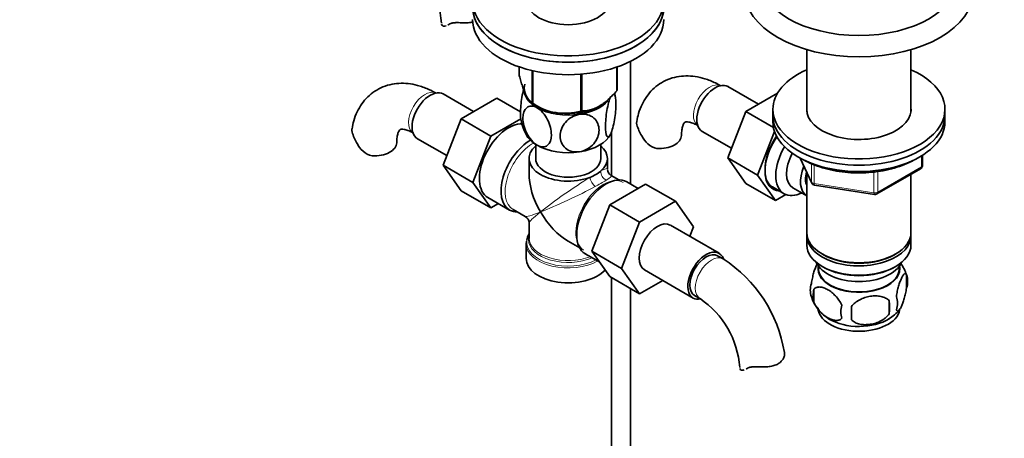
# Model space of a CAD drawing. Units: millimetres. Extents: x 0 to 1689, y 0 to 2463.
# Drawn here: x 257 to 515, y 328 to 437 of the extents above; entities that cross this region are included whole.
import ezdxf
from ezdxf import colors
from ezdxf.entities.mleader import LeaderData, LeaderLine
from ezdxf.math import Vec2, Vec3

# ---------------------------------------------------------------- set-up
doc = ezdxf.new("R2010")
doc.units = ezdxf.units.MM
doc.layers.add('DV7_Défaut', color=7, linetype='Continuous')
doc.layers.add('Défaut', color=7, linetype='Continuous')

# ---------------------------------------------------------------- blocks, each defined once
blk = doc.blocks.new('_DOT')
at = {"color": 0}
blk.add_line((0, 0), (-1, 0), dxfattribs=at)
at = {"color": 0, "const_width": 0.333}
blk.add_lwpolyline([(-0.1665, 0, 1), (0.1665, 0, 1)], format="xyb", close=True, dxfattribs=at)
blk = doc.blocks.new('SE6')
at = {"layer": 'DV7_Défaut', "color": 7, "linetype": 'Continuous', "lineweight": 35}
for p, q in [((463.26, 429.61), (463.26, 413.35)), ((490.46, 413.35), (490.46, 429.61)), ((388.06, 425.1), (388.06, 422.83)), ((413.56, 425.07), (413.56, 418.88)), ((413.64, 425.1), (413.64, 419.03)), ((417.14, 394.49), (417.14, 426.55)), ((391.42, 424.13), (391.42, 415.6)), ((391.61, 424.09), (391.61, 415.49)), ((404.13, 423.19), (404.13, 413.55)), ((404.4, 423.21), (404.4, 413.59)), ((450.59, 415.35), (442.62, 419.95)), ((376.13, 413.43), (368.16, 418.03)), ((455.57, 418.23), (447.28, 413.44)), ((382.23, 416.95), (372.82, 411.52)), ((388.39, 413.4), (382.23, 416.95)), ((391.52, 415.54), (392.72, 414.84)), ((447.28, 413.44), (442.58, 401.34)), ((454.51, 409.26), (447.28, 413.44)), ((454.36, 414.02), (454.36, 412.39)), ((454.36, 412.39), (454.36, 410.76)), ((499.36, 412.39), (499.36, 414.02)), ((499.36, 410.76), (499.36, 412.39)), ((372.82, 411.52), (368.13, 399.42)), ((380.6, 407.03), (372.82, 411.52)), ((388.46, 411.57), (380.6, 407.03)), ((380.6, 407.03), (375.9, 394.93)), ((412.14, 408.05), (412.14, 396.69)), ((435.87, 408.26), (443.55, 403.83)), ((454.79, 408.25), (450.36, 396.85)), ((361.41, 406.34), (369.09, 401.91)), ((392.35, 404.86), (392.35, 401.17)), ((409.35, 401.17), (409.35, 404.86)), ((493.48, 399.36), (493.48, 402)), ((368.13, 399.42), (372.82, 392.74)), ((375.9, 394.93), (368.13, 399.42)), ((390.6, 401.17), (390.6, 397.29)), ((411.1, 398.44), (411.1, 401.17)), ((442.58, 401.34), (447.28, 394.66)), ((450.36, 396.85), (442.58, 401.34)), ((461.51, 401.27), (464.53, 394.76)), ((414.1, 395.56), (412.1, 396.71)), ((450.36, 396.85), (455.06, 390.17)), ((463.26, 397.48), (463.26, 381.77)), ((481.55, 391.9), (492.98, 398.5)), ((490.46, 381.77), (490.46, 397.04)), ((375.9, 394.93), (380.6, 388.25)), ((411.69, 389.05), (421.1, 394.49)), ((419.12, 393.35), (416.17, 395.05)), ((421.1, 394.49), (428.88, 390)), ((455.06, 390.17), (447.28, 394.66)), ((465.28, 394.19), (480.9, 391.77)), ((380.6, 388.25), (372.82, 392.74)), ((454.22, 393.74), (457.3, 391.97)), ((455.06, 390.17), (457.78, 391.74)), ((459.57, 393.54), (463.25, 391.42)), ((379.87, 390.95), (385.53, 387.69)), ((380.6, 388.25), (382.58, 389.39)), ((407.03, 376.95), (411.69, 389.05)), ((411.69, 389.05), (419.47, 384.56)), ((419.47, 384.56), (428.88, 390)), ((428.88, 390), (433.57, 383.32)), ((386.47, 387.83), (389.6, 386.03)), ((390.6, 384.29), (390.6, 380.4)), ((414.81, 372.46), (419.47, 384.56)), ((440.29, 376.39), (427.56, 383.74)), ((433.57, 383.32), (432.61, 380.83)), ((389.85, 378.9), (389.85, 375.04)), ((389.94, 379.53), (389.92, 379.13)), ((390.63, 380.27), (390.66, 380.6)), ((400.85, 379.53), (403.85, 377.8)), ((463.26, 380.96), (463.26, 378.51)), ((490.46, 378.51), (490.46, 380.96)), ((405.32, 376.26), (409.01, 374.13)), ((407.03, 376.95), (414.81, 372.46)), ((411.71, 370.29), (407.03, 376.95)), ((467.25, 376.22), (467.6, 376.02)), ((486.13, 376.02), (486.48, 376.22)), ((441.33, 374.93), (439.91, 375.74)), ((419.49, 365.8), (414.81, 372.46)), ((420.81, 372.05), (433.54, 364.7)), ((466.28, 373.05), (466.32, 372.2)), ((467.25, 372.95), (467.6, 372.75)), ((486.13, 372.75), (486.48, 372.95)), ((487.4, 372.2), (487.45, 373.05)), ((489.3, 370.76), (489.3, 367.33)), ((411.71, 370.29), (419.49, 365.8)), ((412.14, 370.04), (412.14, 261.74)), ((425.57, 369.3), (419.49, 365.8)), ((417.14, 261.74), (417.14, 367.15)), ((465.11, 367.02), (465.11, 363.59)), ((433.91, 365.35), (435.33, 364.53)), ((484.79, 363.98), (484.79, 360.55))]:
    blk.add_line(p, q, dxfattribs=at)
at = {"layer": 'DV7_Défaut', "color": 7, "linetype": 'Continuous', "lineweight": 18}
for p, q in [((493.19, 398.95), (493.19, 401.82)), ((461.59, 401.22), (464.47, 395.03)), ((464.47, 395.03), (464.47, 399.83)), ((465.17, 399.53), (465.17, 394.62)), ((480.79, 392.2), (480.79, 397.62)), ((481.76, 392.35), (493.19, 398.95)), ((481.76, 397.76), (481.76, 392.35)), ((465.17, 394.62), (480.79, 392.2))]:
    blk.add_line(p, q, dxfattribs=at)
at = {"layer": 'DV7_Défaut', "color": 7, "linetype": 'Continuous', "lineweight": 35}
for centre, radius, start, end in [((344.12, 434.87), 23.64, 3.9799, 56.0201), ((402.91, 415.74), 10.35, 8.6318, 13.7254), ((400, 428.26), 15.28, 236.7155, 285.6966), ((398.78, 412.71), 10.35, 188.5872, 210.8064), ((432.21, 414.18), 14.06, 197.3112, 210.3659), ((357.75, 412.27), 14.06, 197.3112, 210.3659), ((425.58, 409.58), 6.03, 204.5053, 255.1652), ((351.12, 407.66), 6.03, 204.5053, 255.1652), ((492.48, 399.36), 1, 300, 0), ((413.1, 398.44), 2, 183.1281, 237.6162), ((465.43, 395.18), 1, 204.8961, 261.206), ((481.05, 392.76), 1, 261.206, 300), ((388.6, 384.29), 2, 2.1854, 56.4815), ((422.06, 344.81), 35.75, 9.1157, 57.3892), ((479.57, 367.8), 10.15, 16.5606, 36.428), ((484.55, 369.05), 5.05, 340.1419, 19.8581), ((469.38, 366.77), 5.24, 160.8888, 199.1112), ((471.75, 365.31), 6.86, 165.5086, 194.4914), ((422.11, 344.93), 23.64, 3.9799, 56.0201), ((474.31, 368.11), 10.33, 196.7891, 240.369), ((467.03, 362.26), 17.84, 354.4821, 5.5179), ((481.79, 363.33), 5.15, 340.5456, 19.4544), ((479, 361.12), 6.86, 165.5143, 194.4857), ((446.58, 360.73), 28.36, 356.5328, 3.4672), ((479.84, 367.61), 9.66, 300.3221, 321.8477)]:
    blk.add_arc(centre, radius, start, end, dxfattribs=at)
at = {"layer": 'DV7_Défaut', "color": 7, "linetype": 'Continuous', "lineweight": 18}
blk.add_arc((372.9, 457.77), 72.89, 298.6775, 301.3225, dxfattribs=at)
at = {"layer": 'DV7_Défaut', "color": 7, "linetype": 'Continuous', "lineweight": 35}
for centre, major_axis, start_param, end_param in [((400.85, 442.4), (25, 0), 2.019724, 6.867226), ((476.86, 448.32), (-26, 0), 0, 3.140218), ((476.86, 445.05), (-30, 0), 0.002356, 3.142471), ((400.85, 440.77), (25, 0), 3.141593, 6.283185), ((400.85, 440.77), (-25, 0), 0, 3.141593), ((400.85, 442.4), (10.85, 0), 3.141593, 6.283185), ((400.85, 437.5), (-25, 0), 0, 3.141593), ((476.86, 414.02), (-22.5, 0), 5.361457, 6.283185), ((476.86, 414.02), (-22.5, 0), 0, 4.063321), ((400.85, 419.54), (11.49, 0), 2.97769, 4.050679), ((439.25, 414.11), (3.38, 5.85), 0, 3.141593), ((364.79, 412.19), (3.38, 5.85), 0, 3.141593), ((400.85, 419.13), (11.5, 0), 3.101622, 3.926991), ((400.85, 420.93), (13.2, 0), -0.272268, -0.251331), ((400.85, 420.93), (-13.2, 0), 0.77493, 0.795867), ((400.85, 419.54), (11.49, 0), 4.626279, 5.577922), ((400.85, 419.13), (11.5, 0), 4.974188, 5.838292), ((476.86, 414.02), (-13.65, 0), 6.197567, 6.283185), ((476.86, 414.02), (-13.65, 0), 0, 3.227211), ((400.85, 419.13), (11.5, 0), 3.926991, 4.974188), ((400.85, 419.13), (10.85, 0), 4.437678, 4.582852), ((400.85, 419.13), (10.85, 0), 4.948979, 5.153168), ((400.85, 420.93), (13.2, 0), -1.319465, -1.298528), ((476.86, 412.39), (-22.5, 0), 0, 3.141593), ((476.86, 412.39), (-22.5, 0), 0, 3.141593), ((385.29, 400.35), (-5.42, -9.4), 3.436977, 6.283185), ((476.86, 410.76), (-22.5, 0), 0, 3.141593), ((400.85, 409.33), (11.5, 0), 3.430061, 3.926991), ((400.85, 409.33), (11.5, 0), 4.974188, 6.021386), ((424.46, 407.2), (-6, 0), 1.499079, 3.133651), ((459.75, 402.27), (5.27, 9.14), 1.402587, 3.419074), ((459.75, 402.67), (-5.25, -9.09), 4.565786, 5.421284), ((350, 405.29), (-6, 0), 1.499079, 3.133651), ((390.95, 397.08), (-5.42, -9.4), 3.926184, 6.283185), ((400.85, 401.17), (-10.25, 0), -0.592999, 2.153819), ((400.85, 409.33), (11.5, 0), 3.926991, 4.974188), ((400.85, 401.17), (-10.25, 0), 2.55857, 3.734592), ((462.55, 401.06), (-5.25, -9.09), 4.694912, 6.283185), ((463.57, 400.47), (-4, -6.93), 4.746528, 6.283185), ((400.85, 401.17), (-8.5, 0), 0, 3.141593), ((467.25, 398.35), (-4, -6.93), 4.925515, 6.283185), ((400.85, 391.37), (7.25, -12.55), 3.926991, 4.712389), ((410.75, 385.65), (-5.42, -9.4), 3.141593, 6.283185), ((400.85, 401.17), (10.25, 0), 5.295411, 5.700163), ((467.25, 398.35), (-3.08, -5.33), 5.14965, 5.910629), ((462.55, 401.06), (-5.25, -9.09), 0, 0.704547), ((390.95, 397.08), (-5.42, -9.4), 0, 0.334116), ((400.85, 391.37), (-7.25, 12.55), 1.570796, 2.356194), ((424.18, 377.9), (-3.37, -5.85), 3.141593, 6.283185), ((400.85, 379.31), (10.87, 0), 2.803253, 3.057483), ((476.86, 381.77), (13.6, 0), 3.141593, 6.283185), ((476.86, 380.96), (-13.6, 0), 6.231169, 6.283185), ((476.86, 380.96), (-13.6, 0), 0, 3.193609), ((400.85, 378.9), (-11, 0), 6.252989, 6.283185), ((400.85, 379.99), (-10.38, 0), 6.122376, 6.238202), ((476.86, 378.51), (13.6, 0), 3.141593, 6.283185), ((436.91, 370.55), (-3.38, -5.85), 2.678313, 6.283185), ((436.91, 370.55), (-3, -5.2), 3.141593, 6.283185), ((476.86, 381.36), (-13.1, 0), 0.785398, 2.356194), ((400.85, 375.04), (-11, 0), 0, 2.642482), ((476.86, 375.65), (-11.5, 0), 0.250403, 2.891189), ((476.86, 372.38), (10.7, 0), 3.023689, 6.283185), ((476.86, 372.38), (-10.54, 0), 0.030878, 3.110715), ((476.86, 378.1), (-13.1, 0), 0.785398, 2.356194), ((476.86, 372.38), (10.7, 0), 0, 0.117904), ((436.91, 370.55), (-3.38, -5.85), 0, 0.467833), ((476.86, 362.18), (10.7, 0), 3.141593, 6.181185), ((476.86, 363.44), (10.7, 0), 3.903058, 5.542911)]:
    blk.add_ellipse(centre, major_axis=major_axis, ratio=0.57735, start_param=start_param, end_param=end_param, dxfattribs=at)
at = {"layer": 'DV7_Défaut', "color": 7, "linetype": 'Continuous', "lineweight": 18}
for centre, major_axis, ratio, start_param, end_param in [((437.83, 414.92), (3, 5.2), 0.57735, 0.046052, 3.095541), ((363.37, 413), (3, 5.2), 0.57735, 0.046052, 3.095541), ((391.6, 396.71), (-5.13, -8.88), 0.57735, 3.894562, 6.283185), ((492.48, 399.36), (-1, 0), 0.57735, 2.356194, 3.141593), ((410.1, 386.03), (5.12, 8.88), 0.57735, 0, 3.114407), ((411.08, 397.27), (1, -1.73), 0.782019, 3.947196, 5.477582), ((400.85, 391.37), (-10.24, -7.12), 0.076106, 3.088675, 3.671697), ((400.85, 391.37), (-11.29, -5.3), 0.076106, 2.611488, 3.194511), ((492.48, 399.36), (-0.5, 0.866), 0.57735, 3.141593, 3.926991), ((400.85, 391.37), (-10.24, -7.12), 0.076106, 4.076448, 5.444869), ((407.59, 395.26), (1, -1.73), 0.326937, 3.947196, 5.477582), ((465.43, 395.18), (-1, 0), 0.57735, 0.261799, 1.308997), ((465.43, 395.18), (0.907, 0.421), 0.788675, 2.790713, 3.141593), ((465.43, 395.18), (0.153, 0.988), 0.211325, 2.202711, 3.141593), ((400.85, 391.37), (11.29, 5.3), 0.076106, 3.979909, 5.34833), ((481.05, 392.76), (-1, 0), 0.57735, 1.308997, 2.356194), ((481.05, 392.76), (0.153, 0.988), 0.211325, 2.202711, 3.141593), ((481.05, 392.76), (-0.5, 0.866), 0.57735, 3.141593, 3.926991), ((400.85, 391.37), (11.29, 5.3), 0.076106, 3.194511, 3.979909), ((400.85, 391.37), (10.24, 7.12), 0.076106, 2.303276, 3.088675), ((400.85, 379.31), (10.87, 0), 0.57735, 3.057483, 5.444728), ((400.85, 378.9), (-11, 0), 0.57735, 0, 2.349261), ((400.85, 379.99), (-10.38, 0), 0.57735, 6.238202, 6.283185), ((400.85, 379.99), (-10.38, 0), 0.57735, 0, 2.21987), ((400.85, 380.4), (10.25, 0), 0.57735, 3.141593, 5.31023), ((438.33, 369.73), (-3, -5.2), 0.57735, 3.142045, 6.283185), ((438.33, 369.73), (-3, -5.2), 0.57735, 0, 0.003366)]:
    blk.add_ellipse(centre, major_axis=major_axis, ratio=ratio, start_param=start_param, end_param=end_param, dxfattribs=at)
at = {"layer": 'DV7_Défaut', "color": 7, "linetype": 'Continuous', "lineweight": 35}
for points, knots in [([(367.72, 436.26), (367.75, 436.1), (367.83, 435.98), (368.05, 435.8), (368.2, 435.75), (368.53, 435.74), (368.71, 435.77), (368.9, 435.84)], [0, 0, 0, 0, 0.3427948, 0.3427948, 0.6855895, 0.6855895, 1, 1, 1, 1]), ([(369.61, 436.22), (369.77, 436.33), (369.96, 436.42), (370.27, 436.52), (370.39, 436.55), (370.63, 436.6), (370.75, 436.62), (371.01, 436.65), (371.15, 436.66), (371.42, 436.67), (371.57, 436.68), (372.01, 436.68), (372.31, 436.67), (372.62, 436.66)], [0, 0, 0, 0, 0.25, 0.25, 0.375, 0.375, 0.5, 0.5, 0.625, 0.625, 0.75, 0.75, 1, 1, 1, 1]), ([(376.13, 436.84), (376.09, 436.83), (376.05, 436.82), (375.8, 436.77), (375.59, 436.74), (375.15, 436.69), (374.93, 436.67), (374.47, 436.64), (374.24, 436.63), (373.54, 436.63), (373.08, 436.64), (372.62, 436.66)], [0, 0, 0, 0, 0.034656, 0.034656, 0.227725, 0.227725, 0.420794, 0.420794, 0.613863, 0.613863, 1, 1, 1, 1]), ([(391.42, 415.6), (391.16, 415.76), (390.89, 415.99), (390.47, 416.52), (390.33, 416.73), (390.04, 417.21), (389.89, 417.5), (389.46, 418.44), (389.17, 419.19), (388.74, 420.48), (388.6, 420.93), (388.33, 421.86), (388.2, 422.34), (388.06, 422.83)], [0, 0, 0, 0, 0.25, 0.25, 0.375, 0.375, 0.5, 0.5, 0.75, 0.75, 0.875, 0.875, 1, 1, 1, 1]), ([(440.83, 420.12), (440.29, 420.42), (438.99, 421.13), (436.67, 422.05), (434.09, 422.64), (431.63, 422.81), (429.21, 422.57), (426.87, 421.88), (424.7, 420.73), (422.84, 419.22), (421.3, 417.39), (420.09, 415.31), (419.21, 413.06), (418.93, 411.61), (418.79, 410.82)], [0, 0, 0, 0, 0.054944, 0.155475, 0.244475, 0.329976, 0.412457, 0.501375, 0.587093, 0.670936, 0.754246, 0.838687, 0.925754, 1, 1, 1, 1]), ([(366.37, 418.2), (365.83, 418.5), (364.53, 419.21), (362.21, 420.13), (359.63, 420.72), (357.17, 420.89), (354.75, 420.65), (352.41, 419.96), (350.24, 418.81), (348.38, 417.3), (346.84, 415.48), (345.63, 413.39), (344.75, 411.14), (344.47, 409.69), (344.33, 408.9)], [0, 0, 0, 0, 0.054944, 0.155475, 0.244475, 0.329976, 0.412457, 0.501375, 0.587093, 0.670936, 0.754246, 0.838687, 0.925754, 1, 1, 1, 1]), ([(389.2, 419.28), (389.2, 419.26), (389.19, 419.25), (389.02, 418.58), (388.87, 417.87), (388.5, 415.69), (388.38, 414.2), (388.38, 412.22), (388.43, 411.58), (388.53, 411.1)], [0, 0, 0, 0, 0.005949, 0.005949, 0.23901, 0.23901, 0.705132, 0.705132, 1, 1, 1, 1]), ([(413.56, 418.88), (413.21, 418.47), (412.84, 418.07), (412.1, 417.3), (411.72, 416.94), (410.96, 416.25), (410.57, 415.93), (409.98, 415.49), (409.78, 415.35), (409.38, 415.09), (409.18, 414.96), (408.18, 414.38), (407.39, 414.07), (406.24, 413.77), (405.86, 413.71), (405.12, 413.61), (404.76, 413.59), (404.4, 413.59)], [0, 0, 0, 0, 0.125, 0.125, 0.25, 0.25, 0.375, 0.375, 0.4375, 0.4375, 0.5, 0.5, 0.75, 0.75, 0.875, 0.875, 1, 1, 1, 1]), ([(411.96, 407.61), (411.77, 407.2), (411.58, 406.94), (411.23, 406.75), (411.08, 406.82), (410.72, 407.44), (410.59, 408.38), (410.6, 410.78), (410.72, 412.28), (411.09, 414.44), (411.24, 415.16), (411.58, 416.43), (411.77, 417), (411.96, 417.41)], [0, 0, 0, 0, 0.125, 0.125, 0.25, 0.25, 0.5, 0.5, 0.75, 0.75, 0.875, 0.875, 1, 1, 1, 1]), ([(412.85, 418.13), (412.89, 418.1), (412.92, 418.05), (413.2, 417.59), (413.32, 416.65), (413.32, 414.24), (413.19, 412.76), (412.83, 410.59), (412.68, 409.86), (412.34, 408.58), (412.15, 408.02), (411.96, 407.61)], [0, 0, 0, 0, 0.042497, 0.042497, 0.361664, 0.361664, 0.680832, 0.680832, 0.840416, 0.840416, 1, 1, 1, 1]), ([(392.72, 404.64), (392.2, 404.94), (391.68, 405.39), (390.75, 406.47), (390.33, 407.1), (389.33, 409.08), (388.99, 410.5), (388.99, 412.9), (389.34, 413.91), (390.34, 414.72), (390.75, 414.88), (391.68, 414.88), (392.2, 414.73), (392.72, 414.43)], [0, 0, 0, 0, 0.125, 0.125, 0.25, 0.25, 0.5, 0.5, 0.75, 0.75, 0.875, 0.875, 1, 1, 1, 1]), ([(392.72, 414.43), (393.24, 414.13), (393.76, 413.68), (394.7, 412.59), (395.11, 411.96), (396.1, 409.99), (396.45, 408.57), (396.44, 406.15), (396.1, 405.16), (395.09, 404.34), (394.69, 404.19), (393.76, 404.18), (393.24, 404.34), (392.72, 404.64)], [0, 0, 0, 0, 0.125, 0.125, 0.25, 0.25, 0.5, 0.5, 0.75, 0.75, 0.875, 0.875, 1, 1, 1, 1]), ([(403.83, 402.92), (403.12, 402.81), (402.4, 402.85), (401.12, 403.2), (400.56, 403.51), (399.21, 404.7), (398.73, 405.84), (398.74, 408.26), (399.21, 409.52), (400.58, 411.14), (401.13, 411.6), (402.41, 412.35), (403.12, 412.61), (403.83, 412.72)], [0, 0, 0, 0, 0.125, 0.125, 0.25, 0.25, 0.5, 0.5, 0.75, 0.75, 0.875, 0.875, 1, 1, 1, 1]), ([(403.83, 412.72), (404.54, 412.83), (405.25, 412.79), (406.52, 412.44), (407.08, 412.13), (408.45, 410.94), (408.92, 409.8), (408.91, 407.39), (408.44, 406.1), (407.08, 404.51), (406.52, 404.03), (405.25, 403.29), (404.54, 403.03), (403.83, 402.92)], [0, 0, 0, 0, 0.125, 0.125, 0.25, 0.25, 0.5, 0.5, 0.75, 0.75, 0.875, 0.875, 1, 1, 1, 1]), ([(418.79, 410), (418.73, 410.28), (418.72, 410.55), (418.76, 410.81), (418.76, 410.82), (418.76, 410.83)], [0, 0, 0, 0, 0.953846, 0.953846, 1, 1, 1, 1]), ([(430.46, 407.2), (430.47, 407.5), (430.48, 408.23), (430.66, 409.3), (430.95, 410.12), (431.22, 410.55), (431.37, 410.66), (431.4, 410.69), (431.7, 410.76), (432.35, 410.73), (433.32, 410.48), (434.26, 410.05), (434.74, 409.78), (434.83, 409.73)], [0, 0, 0, 0, 0.051699, 0.148918, 0.24619, 0.345693, 0.453765, 0.588987, 0.692793, 0.788687, 0.889964, 0.98224, 1, 1, 1, 1]), ([(344.34, 408.08), (344.27, 408.37), (344.26, 408.63), (344.3, 408.89), (344.3, 408.9), (344.3, 408.91)], [0, 0, 0, 0, 0.953846, 0.953846, 1, 1, 1, 1]), ([(356, 405.29), (356.01, 405.58), (356.03, 406.31), (356.2, 407.38), (356.49, 408.2), (356.77, 408.63), (356.91, 408.74), (356.95, 408.77), (357.24, 408.84), (357.89, 408.81), (358.86, 408.56), (359.8, 408.13), (360.28, 407.86), (360.37, 407.81)], [0, 0, 0, 0, 0.051699, 0.148918, 0.24619, 0.345693, 0.453765, 0.588987, 0.692793, 0.788687, 0.889964, 0.98224, 1, 1, 1, 1]), ([(454.34, 393.68), (453.87, 393.92), (452.97, 394.73), (452.26, 396.66), (452.31, 398.23), (452.35, 399.06)], [0, 0, 0, 0, 0.315537, 0.696134, 1, 1, 1, 1]), ([(462.22, 400.91), (462.66, 400.67), (463.76, 400.07), (465.96, 399.14), (468.73, 398.31), (471.69, 397.73), (474.76, 397.41), (477.88, 397.36), (480.97, 397.59), (483.98, 398.08), (486.83, 398.83), (489.14, 399.7), (490.45, 400.33), (490.93, 400.59)], [0, 0, 0, 0, 0.052112, 0.150755, 0.249324, 0.347768, 0.446114, 0.544413, 0.642723, 0.741092, 0.839579, 0.938247, 1, 1, 1, 1]), ([(464.43, 368.49), (464.5, 368.98), (464.59, 369.45), (464.74, 370.14), (464.79, 370.37), (464.9, 370.81), (464.96, 371.02), (465.13, 371.63), (465.25, 372.01), (465.5, 372.7), (465.63, 373.01), (465.82, 373.42), (465.88, 373.55), (465.95, 373.67)], [0, 0, 0, 0, 0.222091, 0.222091, 0.333136, 0.333136, 0.444182, 0.444182, 0.666273, 0.666273, 0.888364, 0.888364, 1, 1, 1, 1]), ([(486.65, 365.05), (486.72, 365.54), (486.8, 366.01), (486.95, 366.7), (487.01, 366.93), (487.12, 367.37), (487.17, 367.58), (487.35, 368.19), (487.47, 368.58), (487.72, 369.26), (487.84, 369.57), (488.1, 370.12), (488.23, 370.35), (488.41, 370.64), (488.47, 370.73), (488.59, 370.87), (488.65, 370.93), (488.83, 371.07), (488.94, 371.11), (489.14, 371.05), (489.23, 370.95), (489.3, 370.76)], [0, 0, 0, 0, 0.125, 0.125, 0.1875, 0.1875, 0.25, 0.25, 0.375, 0.375, 0.5, 0.5, 0.625, 0.625, 0.6875, 0.6875, 0.75, 0.75, 0.875, 0.875, 1, 1, 1, 1]), ([(472.36, 362.84), (472.16, 363.28), (471.92, 363.72), (471.37, 364.52), (471.07, 364.9), (470.43, 365.58), (470.1, 365.89), (469.42, 366.44), (469.08, 366.67), (468.38, 367.07), (468.04, 367.23), (467.36, 367.47), (467.03, 367.55), (466.56, 367.59), (466.4, 367.59), (466.1, 367.56), (465.96, 367.53), (465.55, 367.4), (465.3, 367.24), (465.11, 367.02)], [0, 0, 0, 0, 0.125, 0.125, 0.25, 0.25, 0.375, 0.375, 0.5, 0.5, 0.625, 0.625, 0.75, 0.75, 0.8125, 0.8125, 0.875, 0.875, 1, 1, 1, 1]), ([(489.3, 367.33), (489.23, 366.84), (489.14, 366.37), (488.99, 365.68), (488.94, 365.45), (488.83, 365.01), (488.77, 364.8), (488.6, 364.19), (488.47, 363.81), (488.23, 363.12), (488.1, 362.81), (487.84, 362.26), (487.72, 362.03), (487.53, 361.74), (487.47, 361.66), (487.35, 361.51), (487.29, 361.45), (487.12, 361.31), (487.01, 361.27), (486.81, 361.34), (486.72, 361.43), (486.65, 361.62)], [0, 0, 0, 0, 0.125, 0.125, 0.1875, 0.1875, 0.25, 0.25, 0.375, 0.375, 0.5, 0.5, 0.625, 0.625, 0.6875, 0.6875, 0.75, 0.75, 0.875, 0.875, 1, 1, 1, 1]), ([(465.11, 363.59), (465.21, 363.37), (465.32, 363.15), (465.55, 362.72), (465.68, 362.51), (466.1, 361.9), (466.4, 361.53), (466.88, 361.01), (467.04, 360.85), (467.37, 360.54), (467.54, 360.4), (468.04, 359.99), (468.39, 359.76), (469.09, 359.35), (469.43, 359.19), (470.1, 358.96), (470.44, 358.88), (470.91, 358.84), (471.07, 358.84), (471.37, 358.87), (471.51, 358.9), (471.92, 359.03), (472.16, 359.18), (472.36, 359.41)], [0, 0, 0, 0, 0.0625, 0.0625, 0.125, 0.125, 0.25, 0.25, 0.3125, 0.3125, 0.375, 0.375, 0.5, 0.5, 0.625, 0.625, 0.75, 0.75, 0.8125, 0.8125, 0.875, 0.875, 1, 1, 1, 1]), ([(474.89, 362.45), (475.16, 362.82), (475.48, 363.16), (476.04, 363.61), (476.24, 363.76), (476.65, 364.02), (476.86, 364.15), (477.51, 364.48), (477.97, 364.67), (478.89, 364.97), (479.37, 365.08), (480.32, 365.23), (480.78, 365.26), (481.48, 365.25), (481.71, 365.24), (482.16, 365.2), (482.38, 365.16), (483.04, 365.03), (483.45, 364.89), (484.2, 364.51), (484.52, 364.27), (484.79, 363.98)], [0, 0, 0, 0, 0.125, 0.125, 0.1875, 0.1875, 0.25, 0.25, 0.375, 0.375, 0.5, 0.5, 0.625, 0.625, 0.6875, 0.6875, 0.75, 0.75, 0.875, 0.875, 1, 1, 1, 1]), ([(484.79, 360.55), (484.52, 360.17), (484.2, 359.83), (483.64, 359.38), (483.44, 359.23), (483.03, 358.97), (482.82, 358.85), (482.17, 358.51), (481.71, 358.32), (480.79, 358.02), (480.32, 357.91), (479.36, 357.77), (478.9, 357.73), (478.2, 357.74), (477.98, 357.75), (477.52, 357.8), (477.3, 357.83), (476.65, 357.97), (476.24, 358.1), (475.48, 358.48), (475.16, 358.72), (474.89, 359.01)], [0, 0, 0, 0, 0.125, 0.125, 0.1875, 0.1875, 0.25, 0.25, 0.375, 0.375, 0.5, 0.5, 0.625, 0.625, 0.6875, 0.6875, 0.75, 0.75, 0.875, 0.875, 1, 1, 1, 1]), ([(457.36, 350.62), (457.43, 350.37), (457.44, 350.1), (457.37, 349.54), (457.28, 349.24), (457, 348.68), (456.81, 348.41), (456.33, 347.9), (456.05, 347.68), (455.38, 347.3), (455.02, 347.15), (454.43, 346.97), (454.22, 346.92), (453.8, 346.84), (453.58, 346.8), (453.14, 346.75), (452.92, 346.73), (452.47, 346.71), (452.23, 346.7), (451.54, 346.69), (451.08, 346.7), (450.61, 346.72)], [0, 0, 0, 0, 0.125, 0.125, 0.25, 0.25, 0.375, 0.375, 0.5, 0.5, 0.625, 0.625, 0.6875, 0.6875, 0.75, 0.75, 0.8125, 0.8125, 0.875, 0.875, 1, 1, 1, 1]), ([(445.71, 346.32), (445.74, 346.17), (445.82, 346.04), (446.04, 345.87), (446.19, 345.82), (446.52, 345.81), (446.7, 345.84), (446.89, 345.9)], [0, 0, 0, 0, 0.342795, 0.342795, 0.68559, 0.68559, 1, 1, 1, 1]), ([(447.61, 346.28), (447.76, 346.39), (447.95, 346.48), (448.27, 346.58), (448.38, 346.61), (448.62, 346.66), (448.75, 346.68), (449.01, 346.71), (449.14, 346.72), (449.42, 346.74), (449.56, 346.74), (450, 346.75), (450.3, 346.74), (450.61, 346.72)], [0, 0, 0, 0, 0.25, 0.25, 0.375, 0.375, 0.5, 0.5, 0.625, 0.625, 0.75, 0.75, 1, 1, 1, 1])]:
    blk.add_open_spline(points, degree=3, knots=knots, dxfattribs=at)
for points in [[(369.35, 436.05), (369.43, 436.1), (369.52, 436.16), (369.61, 436.22)], [(447.34, 346.11), (447.43, 346.16), (447.52, 346.22), (447.61, 346.28)]]:
    blk.add_open_spline(points, degree=3, dxfattribs=at)

msp = doc.modelspace()

# ---------------------------------------------------------------- block references
at = {"layer": 'Défaut'}
msp.add_blockref('SE6', (0, 0), dxfattribs=at)

# ---------------------------------------------------------------- leaders
at = {"layer": 'Défaut', "color": 7, "linetype": 'Continuous', "lineweight": 18}
ml = msp.add_multileader_mtext('Standard', dxfattribs=at)
ml.set_content('{\\pxsm0.9;\\fSolid Edge ISO|b1||i0||c0|p34;\\W1.;16/11/2016\\P}', color=256)
ml.set_leader_properties()
ml.set_arrow_properties(name='DOT')
ml.build(insert=Vec2(0, 0))
ml.multileader.update_dxf_attribs({"leader_type": 0, "dogleg_length": 0, "arrow_head_size": 12})
ctx = ml.context
ctx.base_point, ctx.char_height, ctx.arrow_head_size, ctx.landing_gap_size = Vec3(1273.24, 2456.15), 12, 12, 4.2
notes = []
notes.append((ctx, [(0, (0, 0, 0), (0, 0), (1, 0), 1, [])]))
ctx.mtext.insert = Vec3(1275.24, 2462.27)
ml = msp.add_multileader_mtext('Standard', dxfattribs=at)
ml.set_content('{\\pxsm0.9;\\fArial|b1||i0||c0|p34;\\W1.;151/W\\P}', color=256)
ml.set_leader_properties()
ml.set_arrow_properties(name='DOT')
ml.build(insert=Vec2(0, 0))
ml.multileader.update_dxf_attribs({"leader_type": 0, "dogleg_length": 0, "arrow_head_size": 12})
ctx = ml.context
ctx.base_point, ctx.char_height, ctx.arrow_head_size, ctx.landing_gap_size = Vec3(554.11, 2455.98), 12, 12, 4.2
notes.append((ctx, [(0, (0, 0, 0), (0, 0), (1, 0), 1, [])]))
ctx.mtext.insert = Vec3(556.11, 2462.09)
for ctx, leaders in notes:
    for number, flags, end, landing, length, lines in leaders:
        leader = LeaderData()
        leader.index, (leader.has_last_leader_line, leader.has_dogleg_vector, leader.attachment_direction) = number, flags
        leader.last_leader_point, leader.dogleg_vector, leader.dogleg_length = Vec3(end), Vec3(landing), length
        for number, points, colour, breaks in lines:
            line = LeaderLine()
            line.index, line.vertices, line.color, line.breaks = number, Vec3.list(points), colors.encode_raw_color(colour), breaks
            leader.lines.append(line)
        ctx.leaders.append(leader)

doc.saveas('drawing.dxf')
